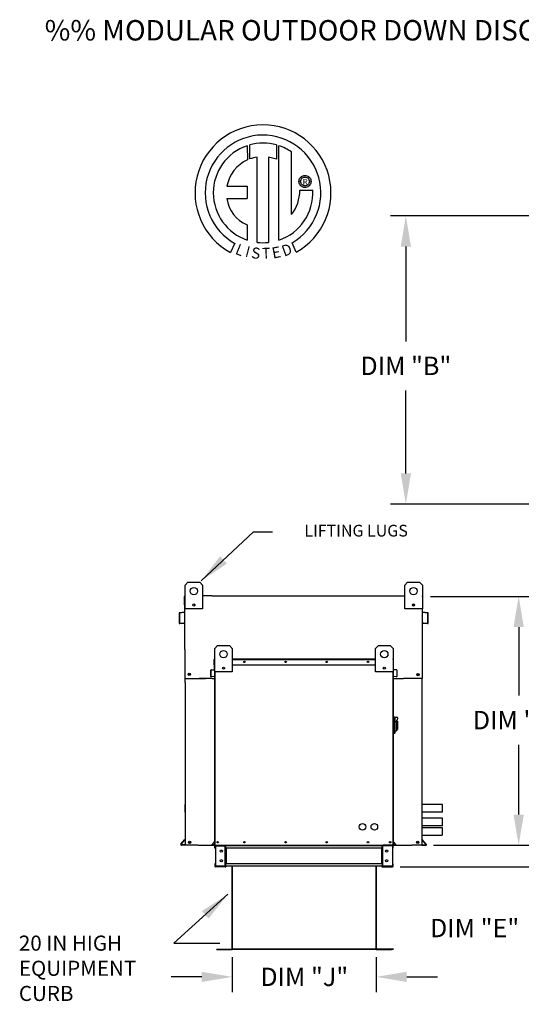
# Model space of a CAD drawing. Units: inches. Extents: x 0 to 1828, y -178 to 0.
# Drawn here: x 0 to 49, y -96 to 0 of the extents above; entities that cross this region are included whole.
import ezdxf
from ezdxf.enums import TextEntityAlignment as Align

# ---------------------------------------------------------------- set-up
doc = ezdxf.new("R2010")
doc.units = ezdxf.units.IN
doc.header["$LTSCALE"] = 4
doc.header["$MEASUREMENT"] = 0
doc.styles.add('BOLD', font='ROMAND.SHX')
doc.dimstyles.new('MOD', dxfattribs={"dimscale": 1.5, "dimtxt": 1.2, "dimasz": 2, "dimexe": 1, "dimexo": 0.5, "dimgap": 1, "dimtad": 0, "dimtih": 1, "dimtoh": 1, "dimdec": 4, "dimzin": 0, "dimdsep": 46, "dimtxsty": 'Standard', "dimcen": 0.09, "dimadec": 0, "dimazin": 0, "dimtfac": 1, "dimtdec": 4, "dimtofl": 0, "dimtmove": 0, "dimatfit": 3, "dimfxl": 0, "dimtolj": 1, "dimtzin": 0, "dimarcsym": 0})

# ---------------------------------------------------------------- blocks, each defined once
blk = doc.blocks.new('*D6')
at = {"color": 0, "lineweight": -2}
for p, q in [((54.198, -77.73), (54.198, -74.73)), ((40.575, -80.73), (55.698, -80.73)), ((37.325, -82.837), (55.698, -82.837)), ((54.198, -85.837), (54.198, -88.837)), ((54.198, -88.837), (51.198, -88.837))]:
    blk.add_line(p, q, dxfattribs=at)
at = {"color": 0}
for points in [[(53.698, -77.73), (54.698, -77.73), (54.198, -80.73)], [(53.698, -85.837), (54.698, -85.837), (54.198, -82.837)]]:
    blk.add_solid(points, dxfattribs=at)
at = {"layer": 'DEFPOINTS', "color": 0}
for p in [(39.825, -80.73), (36.575, -82.837), (54.198, -82.837)]:
    blk.add_point(p, dxfattribs=at)
at = {"color": 0, "insert": (44.598, -88.837), "char_height": 1.8, "attachment_point": 5}
blk.add_mtext('\\A1;DIM "E"', dxfattribs=at)
blk = doc.blocks.new('*D7')
at = {"color": 0, "lineweight": -2}
for p, q in [((20.894, -91.697), (20.894, -95.115)), ((34.967, -91.696), (34.967, -95.115)), ((17.894, -93.615), (14.894, -93.615)), ((37.967, -93.615), (40.967, -93.615))]:
    blk.add_line(p, q, dxfattribs=at)
at = {"color": 0}
for points in [[(17.894, -93.115), (17.894, -94.115), (20.894, -93.615)], [(37.967, -93.115), (37.967, -94.115), (34.967, -93.615)]]:
    blk.add_solid(points, dxfattribs=at)
at = {"layer": 'DEFPOINTS', "color": 0}
for p in [(20.894, -90.947), (34.967, -90.946), (34.967, -93.615)]:
    blk.add_point(p, dxfattribs=at)
at = {"color": 0, "insert": (27.931, -93.615), "char_height": 1.8, "attachment_point": 5}
blk.add_mtext('\\A1;DIM "J"', dxfattribs=at)
blk = doc.blocks.new('*D9')
at = {"color": 0, "lineweight": -2}
for p, q in [((90.591, -19.16), (36.372, -19.16)), ((37.872, -22.16), (37.872, -31.437)), ((37.872, -44.363), (37.872, -36.237)), ((90.591, -47.363), (36.372, -47.363))]:
    blk.add_line(p, q, dxfattribs=at)
at = {"color": 0}
for points in [[(37.372, -22.16), (38.372, -22.16), (37.872, -19.16)], [(37.372, -44.363), (38.372, -44.363), (37.872, -47.363)]]:
    blk.add_solid(points, dxfattribs=at)
at = {"layer": 'DEFPOINTS', "color": 0}
for p in [(91.341, -19.16), (37.872, -47.363), (91.341, -47.363)]:
    blk.add_point(p, dxfattribs=at)
at = {"color": 0, "insert": (37.872, -33.837), "char_height": 1.8, "attachment_point": 5}
blk.add_mtext('\\A1;DIM "B"', dxfattribs=at)
blk = doc.blocks.new('*D11')
at = {"color": 0, "lineweight": -2}
for p, q in [((40.287, -56.391), (50.409, -56.391)), ((48.909, -59.391), (48.909, -66.098)), ((48.909, -77.73), (48.909, -70.898)), ((40.575, -80.73), (50.409, -80.73))]:
    blk.add_line(p, q, dxfattribs=at)
at = {"color": 0}
for points in [[(48.409, -59.391), (49.409, -59.391), (48.909, -56.391)], [(48.409, -77.73), (49.409, -77.73), (48.909, -80.73)]]:
    blk.add_solid(points, dxfattribs=at)
at = {"layer": 'DEFPOINTS', "color": 0}
for p in [(39.537, -56.391), (39.825, -80.73), (48.909, -80.73)]:
    blk.add_point(p, dxfattribs=at)
at = {"color": 0, "insert": (48.909, -68.498), "char_height": 1.8, "attachment_point": 5}
blk.add_mtext('\\A1;DIM "D"', dxfattribs=at)

msp = doc.modelspace()

# ---------------------------------------------------------------- linework, layer by layer
at = {"color": 7, "linetype": 'Continuous'}
for p, q in [((22.34735, -12.30161), (22.37014, -13.66763)), ((22.59732, -13.57297), (22.59216, -12.22623)), ((25.20909, -12.22662), (25.20909, -13.62022)), ((25.45251, -21.53501), (25.45251, -12.30183)), ((23.31672, -21.75433), (23.31672, -13.40259)), ((24.42755, -13.41522), (24.42755, -21.76069)), ((25.20909, -13.62022), (24.42755, -13.41522)), ((27.524, -15.4429), (27.58321, -15.37391)), ((27.58321, -15.37391), (27.6522, -15.31471)), ((27.6522, -15.31471), (27.72972, -15.26651)), ((27.72972, -15.26651), (27.81455, -15.23055)), ((27.73167, -15.4555), (27.81178, -15.40449)), ((27.81178, -15.40449), (27.90249, -15.37196)), ((27.81455, -15.23055), (27.90545, -15.20807)), ((27.90249, -15.37196), (28.0012, -15.36053)), ((27.90545, -15.20807), (28.0012, -15.20031)), ((28.0012, -15.20031), (28.09694, -15.20807)), ((28.0012, -15.36053), (28.0012, -15.36053)), ((28.0012, -15.36053), (28.0999, -15.37196)), ((28.09694, -15.20807), (28.18784, -15.23055)), ((28.0999, -15.37196), (28.19062, -15.40449)), ((28.18784, -15.23055), (28.27267, -15.26651)), ((28.19062, -15.40449), (28.27072, -15.4555)), ((28.27267, -15.26651), (28.3502, -15.31471)), ((28.3502, -15.31471), (28.41918, -15.37391)), ((28.41918, -15.37391), (28.47839, -15.4429)), ((20.3675, -16.26126), (22.35121, -16.26126)), ((22.35121, -16.26126), (22.35121, -17.47288)), ((27.40961, -15.7919), (27.41737, -15.69616)), ((27.41737, -15.88764), (27.40961, -15.7919)), ((27.41737, -15.69616), (27.43985, -15.60525)), ((27.43985, -15.97855), (27.41737, -15.88764)), ((27.43985, -15.60525), (27.47581, -15.52042)), ((27.47581, -16.06338), (27.43985, -15.97855)), ((27.47581, -15.52042), (27.524, -15.4429)), ((27.524, -16.1409), (27.47581, -16.06338)), ((27.58321, -16.20988), (27.524, -16.1409)), ((27.56983, -15.7919), (27.58125, -15.69319)), ((27.58125, -15.8906), (27.56983, -15.7919)), ((27.58125, -15.69319), (27.61379, -15.60248)), ((27.61379, -15.98132), (27.58125, -15.8906)), ((27.6522, -16.26909), (27.58321, -16.20988)), ((27.61379, -15.60248), (27.6648, -15.52237)), ((27.6648, -16.06142), (27.61379, -15.98132)), ((27.72972, -16.31729), (27.6522, -16.26909)), ((27.6648, -15.52237), (27.73167, -15.4555)), ((27.73167, -16.1283), (27.6648, -16.06142)), ((27.81455, -16.35324), (27.72972, -16.31729)), ((27.81178, -16.17931), (27.73167, -16.1283)), ((27.90249, -16.21184), (27.81178, -16.17931)), ((27.90545, -16.37572), (27.81455, -16.35324)), ((28.0012, -16.22327), (27.90249, -16.21184)), ((28.0012, -16.38349), (27.90545, -16.37572)), ((28.0999, -16.21184), (28.0012, -16.22327)), ((28.09694, -16.37572), (28.0012, -16.38349)), ((28.18784, -16.35324), (28.09694, -16.37572)), ((28.19062, -16.17931), (28.0999, -16.21184)), ((28.27267, -16.31729), (28.18784, -16.35324)), ((28.27072, -16.1283), (28.19062, -16.17931)), ((28.27072, -15.4555), (28.33759, -15.52237)), ((28.33759, -16.06142), (28.27072, -16.1283)), ((28.3502, -16.26909), (28.27267, -16.31729)), ((28.33759, -15.52237), (28.38861, -15.60248)), ((28.38861, -15.98132), (28.33759, -16.06142)), ((28.41918, -16.20988), (28.3502, -16.26909)), ((28.38861, -15.60248), (28.42114, -15.69319)), ((28.42114, -15.8906), (28.38861, -15.98132)), ((28.47839, -16.1409), (28.41918, -16.20988)), ((28.42114, -15.69319), (28.43256, -15.7919)), ((28.43256, -15.7919), (28.42114, -15.8906)), ((28.47839, -15.4429), (28.52659, -15.52042)), ((28.52659, -16.06338), (28.47839, -16.1409)), ((28.52659, -15.52042), (28.56254, -15.60525)), ((28.56254, -15.97855), (28.52659, -16.06338)), ((28.56254, -15.60525), (28.58502, -15.69616)), ((28.58502, -15.88764), (28.56254, -15.97855)), ((28.58502, -15.69616), (28.59279, -15.7919)), ((28.59279, -15.7919), (28.58502, -15.88764)), ((27.49073, -16.64598), (28.76309, -16.64519)), ((20.3675, -17.47288), (22.35121, -17.47288)), ((22.35121, -20.04758), (22.35121, -21.53635)), ((21.13348, -21.84543), (20.70867, -22.74319)), ((27.132, -22.72501), (26.75252, -21.79567)), ((16.26661, -55.29564), (16.55387, -55.00838)), ((16.26661, -55.29564), (16.55387, -55.00838)), ((16.26661, -56.33149), (16.26661, -55.29564)), ((16.26661, -57.5937), (16.26661, -55.29564)), ((16.55387, -55.00838), (17.7029, -55.00838)), ((16.55387, -55.00838), (17.7029, -55.00838)), ((17.7029, -55.00838), (17.99015, -55.29564)), ((17.7029, -55.00838), (17.99015, -55.29564)), ((17.99015, -55.29564), (17.99015, -56.33149)), ((17.99015, -55.29564), (17.99015, -57.5937)), ((37.76074, -55.29564), (38.048, -55.00838)), ((37.76074, -55.29564), (38.048, -55.00838)), ((37.76074, -56.33149), (37.76074, -55.29564)), ((37.76074, -57.5937), (37.76074, -55.29564)), ((38.048, -55.00838), (39.19703, -55.00838)), ((38.048, -55.00838), (39.19703, -55.00838)), ((39.19703, -55.00838), (39.48429, -55.29564)), ((39.19703, -55.00838), (39.48429, -55.29564)), ((39.48429, -55.29564), (39.48429, -56.33149)), ((39.48429, -55.29564), (39.48429, -57.5937)), ((16.20008, -57.22167), (16.20008, -56.39113)), ((16.25972, -56.33149), (16.23213, -56.33149)), ((16.23213, -56.33149), (16.23213, -56.39113)), ((16.23213, -56.33149), (16.26661, -56.33149)), ((16.23213, -61.57554), (16.23213, -56.39113)), ((18.91149, -56.33149), (36.82561, -56.33149)), ((39.48429, -56.33149), (39.50497, -56.33149)), ((39.48429, -56.33149), (39.50497, -56.33149)), ((39.50497, -56.39113), (39.50497, -56.33149)), ((39.53701, -57.22167), (39.53701, -56.39113)), ((16.23213, -57.22167), (16.20008, -57.22167)), ((17.99015, -57.5937), (16.26661, -57.5937)), ((17.20436, -57.15827), (17.20436, -57.31099)), ((17.21766, -57.17435), (17.21766, -57.29491)), ((39.48429, -57.5937), (37.76074, -57.5937)), ((38.53324, -57.17435), (38.53324, -57.29491)), ((38.54653, -57.15827), (38.54653, -57.31099)), ((39.50497, -57.22167), (39.53701, -57.22167)), ((15.67788, -58.04498), (15.67788, -58.99103)), ((15.70993, -58.04498), (15.70993, -58.99103)), ((16.20694, -57.94404), (15.73233, -57.98556)), ((16.20973, -57.97596), (15.73512, -58.01749)), ((40.00198, -58.01749), (39.52736, -57.97596)), ((40.00477, -57.98556), (39.53016, -57.94404)), ((40.02717, -58.99103), (40.02717, -58.04498)), ((40.05921, -58.99103), (40.05921, -58.04498)), ((15.73993, -59.01852), (16.15333, -58.98235)), ((15.74272, -59.05044), (16.15612, -59.01428)), ((16.15333, -58.98235), (16.15612, -59.01428)), ((39.50497, -64.42085), (39.50497, -59.62653)), ((39.58377, -58.98235), (39.58098, -59.01428)), ((39.58098, -59.01428), (39.99437, -59.05044)), ((39.58377, -58.98235), (39.99717, -59.01852)), ((19.16891, -61.47485), (19.45616, -61.18759)), ((19.16891, -63.77291), (19.16891, -61.47485)), ((19.45616, -61.18759), (20.60519, -61.18759)), ((20.60519, -61.18759), (20.89245, -61.47485)), ((20.89245, -61.47485), (20.89245, -63.77291)), ((34.9009, -61.47485), (35.18815, -61.18759)), ((34.9009, -63.77291), (34.9009, -61.47485)), ((35.18815, -61.18759), (36.33718, -61.18759)), ((36.33718, -61.18759), (36.62444, -61.47485)), ((36.62444, -61.47485), (36.62444, -63.77291)), ((19.12754, -63.08521), (19.12754, -62.54919)), ((19.14822, -62.54919), (19.12754, -62.54919)), ((19.16603, -62.5107), (19.14822, -62.5107)), ((19.14822, -62.5107), (19.14822, -62.54919)), ((19.14822, -62.5107), (19.16891, -62.5107)), ((19.14822, -63.08521), (19.14822, -62.54919)), ((19.14822, -62.54919), (19.16891, -62.54919)), ((20.89245, -62.5107), (34.9009, -62.5107)), ((20.89245, -62.54919), (34.9009, -62.54919)), ((36.62444, -62.5107), (36.64512, -62.5107)), ((36.62444, -62.54919), (36.64512, -62.54919)), ((36.62731, -62.5107), (36.64512, -62.5107)), ((36.64512, -62.54919), (36.64512, -62.5107)), ((36.64512, -62.54919), (36.64512, -63.08521)), ((36.64512, -62.54919), (36.66581, -62.54919)), ((36.66581, -63.08521), (36.66581, -62.54919)), ((18.82565, -63.57822), (19.13196, -63.55143)), ((18.82746, -63.59883), (19.13377, -63.57203)), ((19.14822, -63.08521), (19.12754, -63.08521)), ((19.13196, -63.55143), (19.13377, -63.57203)), ((19.14822, -63.53368), (19.14822, -63.08521)), ((19.14822, -63.08521), (19.16891, -63.08521)), ((19.16891, -63.53368), (19.14822, -63.53368)), ((19.16891, -80.72972), (19.16891, -62.99157)), ((20.10666, -63.33748), (20.10666, -63.49019)), ((20.11996, -63.35356), (20.11996, -63.47411)), ((20.89245, -63.08521), (34.9009, -63.08521)), ((35.67339, -63.35356), (35.67339, -63.47411)), ((35.68669, -63.33748), (35.68669, -63.49019)), ((36.62444, -62.99157), (36.62444, -80.72972)), ((36.62444, -63.08521), (36.64512, -63.08521)), ((36.62444, -63.53368), (36.64512, -63.53368)), ((36.64512, -63.08521), (36.64512, -63.53368)), ((36.64512, -63.08521), (36.66581, -63.08521)), ((36.66138, -63.55143), (36.65958, -63.57203)), ((36.96589, -63.59883), (36.65958, -63.57203)), ((36.96769, -63.57822), (36.66138, -63.55143)), ((18.90988, -64.42085), (17.64228, -64.42085)), ((18.79052, -64.22714), (18.79052, -63.61657)), ((18.8112, -63.61657), (18.79052, -63.61657)), ((18.8112, -64.22714), (18.79052, -64.22714)), ((18.8112, -64.22714), (18.8112, -63.61657)), ((18.82565, -63.57822), (18.82746, -63.59883)), ((19.09736, -64.22154), (18.83056, -64.24489)), ((18.83056, -64.24489), (18.83236, -64.26549)), ((19.09917, -64.24215), (18.83236, -64.26549)), ((19.09736, -64.22154), (19.09917, -64.24215)), ((20.89245, -63.77291), (19.16891, -63.77291)), ((19.2074, -80.72972), (19.2074, -63.77291)), ((36.62444, -63.77291), (34.9009, -63.77291)), ((36.58595, -63.77291), (36.58595, -80.72972)), ((36.62444, -64.42085), (37.64677, -64.42085)), ((36.69598, -64.22154), (36.69418, -64.24215)), ((36.96098, -64.26549), (36.69418, -64.24215)), ((36.96279, -64.24489), (36.69598, -64.22154)), ((36.96279, -64.24489), (36.96098, -64.26549)), ((36.96769, -63.57822), (36.96589, -63.59883)), ((36.98215, -63.61657), (36.98215, -64.22714)), ((36.98215, -63.61657), (37.00283, -63.61657)), ((36.98215, -64.22714), (37.00283, -64.22714)), ((37.00283, -63.61657), (37.00283, -64.22714)), ((16.26417, -64.81093), (16.26417, -80.72972)), ((39.47292, -80.72972), (39.47292, -64.81093)), ((36.68189, -68.18021), (36.62444, -68.18021)), ((36.68189, -68.18021), (36.68189, -69.8463)), ((36.74509, -68.20894), (36.68189, -68.20894)), ((36.74509, -69.81758), (36.74509, -68.20894)), ((36.74509, -68.20894), (36.94617, -68.20894)), ((36.74509, -68.20894), (36.80254, -68.26639)), ((36.80254, -68.26639), (36.80254, -69.76013)), ((36.94617, -68.67826), (36.80254, -68.67826)), ((36.94617, -68.49619), (36.94617, -68.67826)), ((37.06107, -68.6111), (36.94617, -68.6111)), ((36.94617, -68.67826), (36.94617, -69.55905)), ((37.06107, -68.6111), (37.06107, -69.41542)), ((36.68189, -69.8463), (36.62444, -69.8463)), ((36.74509, -69.81758), (36.68189, -69.81758)), ((36.80254, -69.76013), (36.74509, -69.81758)), ((36.80254, -69.55905), (36.94617, -69.55905)), ((36.94617, -69.41542), (37.06107, -69.41542)), ((16.26417, -77.49518), (16.26417, -76.75661)), ((41.44243, -77.49518), (41.44243, -76.75661)), ((41.44243, -78.84185), (41.44243, -78.10328)), ((15.86314, -80.63174), (16.25605, -80.16348)), ((15.88769, -80.65234), (16.26251, -80.20564)), ((16.26251, -80.69767), (15.90883, -80.69767)), ((16.29456, -80.72972), (15.90883, -80.72972)), ((17.55888, -80.72972), (38.2058, -80.72972)), ((19.16474, -80.36427), (18.91115, -80.66648)), ((18.91115, -80.66648), (18.927, -80.67978)), ((19.16891, -80.39148), (18.927, -80.67978)), ((18.94064, -80.70904), (18.94064, -80.72972)), ((18.94064, -80.70904), (19.16891, -80.70904)), ((18.94064, -80.72972), (19.16891, -80.72972)), ((19.15695, -80.72972), (19.19545, -80.72972)), ((19.16474, -80.36427), (19.16891, -80.36777)), ((19.17764, -81.01698), (19.17764, -80.79062)), ((19.22072, -80.79062), (19.17764, -80.79062)), ((19.22072, -81.01698), (19.22072, -80.79062)), ((19.23853, -80.77281), (19.23853, -80.72972)), ((19.23853, -80.77281), (20.19395, -80.77281)), ((19.26123, -80.79119), (20.19395, -80.79119)), ((19.26123, -80.79119), (19.26123, -82.77557)), ((20.19395, -80.77281), (20.19395, -80.72972)), ((20.21176, -80.79119), (20.19395, -80.79119)), ((20.19395, -82.77557), (20.19395, -80.79119)), ((20.21176, -80.79062), (20.25485, -80.79062)), ((20.21176, -80.79062), (20.21176, -80.79119)), ((20.21176, -80.79119), (20.25485, -80.79119)), ((20.25485, -80.72972), (20.25485, -80.77511)), ((20.25485, -80.77511), (35.55888, -80.77511)), ((20.25485, -81.01698), (20.25485, -80.77511)), ((20.25485, -80.79062), (20.25485, -80.79119)), ((35.55888, -80.77511), (35.55888, -80.72972)), ((35.55888, -81.01698), (35.55888, -80.77511)), ((35.55888, -80.79062), (35.55888, -80.79119)), ((35.60197, -80.79062), (35.55888, -80.79062)), ((35.60197, -80.79119), (35.55888, -80.79119)), ((35.60197, -80.79062), (35.60197, -80.79119)), ((35.61978, -80.79119), (35.60197, -80.79119)), ((35.61978, -80.77281), (35.61978, -80.72972)), ((36.57519, -80.77281), (35.61978, -80.77281)), ((36.5525, -80.79119), (35.61978, -80.79119)), ((35.61978, -82.77557), (35.61978, -80.79119)), ((36.60201, -80.72972), (35.64538, -80.72839)), ((36.5525, -80.79119), (36.5525, -82.77557)), ((36.57519, -80.77281), (36.57519, -80.72972)), ((36.58595, -80.72972), (36.62444, -80.72972)), ((36.593, -81.01698), (36.593, -80.79062)), ((36.593, -80.79062), (36.63609, -80.79062)), ((36.62861, -80.36427), (36.62444, -80.36777)), ((36.62444, -80.39148), (36.86635, -80.67978)), ((36.62444, -80.70904), (36.85271, -80.70904)), ((36.62444, -80.72972), (36.85271, -80.72972)), ((36.62861, -80.36427), (36.88219, -80.66648)), ((36.63609, -81.01698), (36.63609, -80.79062)), ((36.85271, -80.70904), (36.85271, -80.72972)), ((36.88219, -80.66648), (36.86635, -80.67978)), ((39.43921, -80.72972), (39.82494, -80.72972)), ((39.84608, -80.65234), (39.47126, -80.20564)), ((39.47126, -80.69767), (39.82494, -80.69767)), ((39.87063, -80.63174), (39.47771, -80.16348)), ((19.22072, -81.01698), (19.17764, -81.01698)), ((35.55888, -81.01698), (20.25485, -81.01698)), ((20.25485, -81.01698), (20.25485, -82.54978)), ((20.28243, -81.01698), (20.28243, -82.54978)), ((20.30024, -81.01698), (20.30024, -82.54978)), ((35.51349, -82.54978), (35.51349, -81.01698)), ((35.5313, -81.01698), (35.5313, -82.54978)), ((35.55888, -81.01698), (35.55888, -82.54978)), ((36.593, -81.01698), (36.63609, -81.01698)), ((19.17764, -82.54978), (19.17764, -82.77614)), ((19.22072, -82.54978), (19.17764, -82.54978)), ((19.22072, -82.77614), (19.17764, -82.77614)), ((19.22072, -82.54978), (19.22072, -82.77614)), ((20.19395, -82.79395), (19.23853, -82.79395)), ((19.23853, -82.79395), (19.23853, -82.83704)), ((20.19395, -82.83704), (19.23853, -82.83704)), ((19.26123, -82.77557), (20.19395, -82.77557)), ((20.19395, -82.77557), (20.21176, -82.77557)), ((20.19395, -82.79395), (20.19395, -82.83704)), ((20.19395, -82.83704), (20.25485, -82.83704)), ((20.21176, -82.77557), (20.21176, -82.77614)), ((20.21176, -82.77557), (20.25485, -82.77557)), ((20.21176, -82.77614), (20.25485, -82.77614)), ((35.55888, -82.54978), (20.25485, -82.54978)), ((20.25485, -82.79165), (20.25485, -82.54978)), ((20.25485, -82.77614), (20.25485, -82.77557)), ((35.55888, -82.79165), (20.25485, -82.79165)), ((20.25485, -82.79165), (20.25485, -82.83704)), ((20.86739, -82.79165), (20.86739, -90.90193)), ((20.89404, -90.90249), (20.89404, -82.79165)), ((34.96696, -90.90249), (34.96696, -82.79165)), ((34.99361, -90.90193), (34.99361, -82.79165)), ((35.55888, -82.54978), (35.55888, -82.79165)), ((35.60197, -82.77557), (35.55888, -82.77557)), ((35.55888, -82.77557), (35.55888, -82.77614)), ((35.60197, -82.77614), (35.55888, -82.77614)), ((35.55888, -82.83704), (35.55888, -82.79165)), ((35.55888, -82.83704), (35.61978, -82.83704)), ((35.60197, -82.77557), (35.61978, -82.77557)), ((35.60197, -82.77557), (35.60197, -82.77614)), ((36.5525, -82.77557), (35.61978, -82.77557)), ((35.61978, -82.79395), (36.57519, -82.79395)), ((35.61978, -82.79395), (35.61978, -82.83704)), ((35.61978, -82.83704), (36.57519, -82.83704)), ((36.57519, -82.79395), (36.57519, -82.83704)), ((36.593, -82.77614), (36.593, -82.54978)), ((36.593, -82.54978), (36.63609, -82.54978)), ((36.593, -82.77614), (36.63609, -82.77614)), ((36.63609, -82.77614), (36.63609, -82.54978)), ((19.38659, -90.92025), (20.85018, -90.92025)), ((19.38659, -90.94691), (20.85018, -90.94691)), ((20.85018, -90.92025), (20.85018, -90.94691)), ((20.86739, -90.90249), (20.86739, -90.90304)), ((20.87091, -90.90249), (20.86739, -90.90249)), ((20.89404, -90.90304), (20.86739, -90.90304)), ((20.87091, -90.90249), (20.89404, -90.90249)), ((20.89404, -90.92025), (20.89404, -90.90304)), ((36.65574, -90.9197), (20.89404, -90.9197)), ((20.89404, -90.92025), (20.89404, -90.94691)), ((36.65574, -90.94635), (20.89404, -90.94635)), ((34.96696, -90.90193), (34.99009, -90.90193)), ((34.96696, -90.90249), (34.99361, -90.90249)), ((34.96696, -90.90249), (34.96696, -90.9197)), ((34.96696, -90.9197), (34.96696, -90.94635)), ((34.99009, -90.90193), (34.99361, -90.90193)), ((34.99361, -90.90193), (34.99361, -90.90249)), ((35.01082, -90.9197), (36.47441, -90.9197)), ((35.01082, -90.9197), (35.01082, -90.94635)), ((35.01082, -90.94635), (36.47441, -90.94635)), ((36.47441, -90.9197), (36.47441, -90.94635))]:
    msp.add_line(p, q, dxfattribs=at)
at = {"linetype": 'Continuous'}
msp.add_line((26.6719, -19.03196), (26.6719, -12.90593), dxfattribs=at)
for p, q in [((18.91149, -56.33149), (17.99015, -56.33149)), ((36.82561, -56.33149), (37.76074, -56.33149)), ((39.50497, -59.62653), (39.48429, -57.5937)), ((16.23213, -61.57554), (16.23211, -64.42085)), ((16.23211, -64.42085), (18.27608, -64.42085)), ((16.26417, -64.81093), (16.26417, -64.42085)), ((18.90988, -64.42085), (19.16891, -64.42085)), ((39.50497, -64.42085), (37.64677, -64.42085)), ((39.47292, -64.81093), (39.47292, -64.42085)), ((39.47292, -64.42085), (39.50497, -64.42085)), ((41.44243, -76.75661), (39.50497, -76.75661)), ((41.44243, -77.49518), (39.47292, -77.49518)), ((41.44243, -78.10328), (39.47292, -78.10328)), ((41.44243, -78.84185), (39.47292, -78.84185)), ((39.50052, -79.01279), (41.43798, -79.01279)), ((39.50052, -79.75135), (41.43798, -79.75135)), ((41.43798, -79.01279), (41.43798, -79.75135)), ((17.52039, -80.72972), (16.26417, -80.72972)), ((20.2668, -80.77511), (20.25485, -80.77524)), ((35.52654, -80.77511), (35.55888, -80.77511)), ((38.2058, -80.72972), (38.47256, -80.72972)), ((39.43921, -80.72972), (38.47256, -80.72972)), ((20.2668, -81.01698), (20.25485, -81.01698)), ((35.52654, -81.01698), (35.55888, -81.01698)), ((20.2668, -82.83704), (19.25049, -82.83704)), ((20.2668, -82.54978), (20.25485, -82.54978)), ((20.2668, -82.79165), (20.25485, -82.79165)), ((35.52654, -82.54978), (35.55888, -82.54978)), ((35.52654, -82.79165), (35.55888, -82.79165)), ((35.52654, -82.83704), (36.54286, -82.83704)), ((19.38659, -90.94691), (19.38659, -90.92025))]:
    msp.add_line(p, q)
at = {"color": 7, "linetype": 'Continuous'}
for centre, radius in [((17.12838, -55.87016), 0.35907), ((17.12838, -55.87016), 0.35907), ((38.62251, -55.87016), 0.35907), ((17.12838, -57.23463), 0.10772), ((38.62251, -57.23463), 0.10772), ((20.03068, -62.04936), 0.35907), ((35.76267, -62.04936), 0.35907), ((20.03068, -63.41384), 0.10772), ((22.07587, -62.79796), 0.07181), ((22.07587, -62.79796), 0.03734), ((26.10575, -62.79796), 0.07181), ((26.10575, -62.79796), 0.03734), ((30.13563, -62.79796), 0.07181), ((30.13563, -62.79796), 0.03734), ((34.1655, -62.79796), 0.07181), ((34.1655, -62.79796), 0.03734), ((35.76267, -63.41384), 0.10772), ((16.6772, -64.01438), 0.11127), ((16.67722, -64.01438), 0.11127), ((16.6772, -64.01438), 0.05786), ((16.67722, -64.01438), 0.05786), ((39.05988, -64.0354), 0.11127), ((39.05988, -64.0354), 0.05786), ((33.63869, -78.94068), 0.32316), ((34.78772, -78.94068), 0.32316), ((16.70924, -80.44798), 0.11127), ((16.70926, -80.44798), 0.11127), ((16.70924, -80.44798), 0.05786), ((16.70926, -80.44798), 0.05786), ((19.45616, -80.44246), 0.07181), ((19.45616, -80.44246), 0.03734), ((22.07587, -80.44246), 0.07181), ((22.07587, -80.44246), 0.03734), ((26.10575, -80.44246), 0.07181), ((26.10575, -80.44246), 0.03734), ((30.13563, -80.44246), 0.07181), ((30.13563, -80.44246), 0.03734), ((34.1655, -80.44246), 0.07181), ((34.1655, -80.44246), 0.03734), ((36.33718, -80.44246), 0.07181), ((36.33718, -80.44246), 0.03734), ((39.02783, -80.44798), 0.11127), ((39.02783, -80.44798), 0.05786), ((19.81054, -81.31084), 0.10772), ((35.98976, -81.31084), 0.10772), ((19.82397, -82.25592), 0.10772), ((35.98976, -82.25592), 0.10772)]:
    msp.add_circle(centre, radius, dxfattribs=at)
at = {"linetype": 'Continuous'}
for centre, radius, start, end in [((23.8941, -16.91431), 6.65194, 299.12791, 241.3438475), ((23.8941, -16.91431), 5.6567, 300.3523559, 240.7583657), ((23.8941, -16.91431), 4.86512, 108.5375534, 251.5403764), ((23.89437, -16.91411), 4.86838, 74.3326454, 105.5243921), ((23.8941, -16.91431), 4.87681, 55.2780606, 71.3314381), ((23.8941, -16.91431), 3.55887, 99.3368073, 111.211409), ((23.8941, -16.91431), 3.58655, 115.1449767, 169.5089595), ((23.89437, -16.91411), 4.87653, 288.633849, 3.1615792), ((23.84566, -16.72208), 3.64586, 320.8223722, 1.1961255), ((23.59033, -17.04135), 3.25159, 187.6264649, 247.5992112), ((23.8941, -16.91431), 4.87434, 263.1971471, 276.2814153)]:
    msp.add_arc(centre, radius, start, end, dxfattribs=at)
at = {"color": 7, "linetype": 'Continuous'}
for centre, radius, start, end in [((16.25972, -56.39113), 0.05964, 117.5606031, 180), ((39.47737, -56.39113), 0.05964, 0, 62.4393969), ((15.73752, -58.04498), 0.05964, 95, 180), ((15.73752, -58.04498), 0.0276, 95, 180), ((16.20453, -57.91655), 0.0276, 275, 0), ((16.20453, -57.91655), 0.05964, 275, 297.5606031), ((39.53256, -57.91655), 0.0276, 180, 265), ((39.53256, -57.91655), 0.05964, 242.4393969, 265), ((39.99957, -58.04498), 0.0276, 0, 85), ((39.99957, -58.04498), 0.05964, 0, 85), ((15.73752, -58.99103), 0.05964, 180, 275), ((15.73752, -58.99103), 0.0276, 180, 275), ((39.99957, -58.99103), 0.05964, 265, 0), ((39.99957, -58.99103), 0.0276, 265, 0), ((19.16603, -62.54919), 0.03849, 117.5606031, 180), ((36.62731, -62.54919), 0.03849, 0, 62.4393969), ((19.13041, -63.53368), 0.01781, 275, 0), ((19.13041, -63.53368), 0.03849, 275, 0), ((36.66293, -63.53368), 0.03849, 180, 265), ((36.66293, -63.53368), 0.01781, 180, 265), ((18.82901, -63.61657), 0.03849, 95, 180), ((18.82901, -64.22714), 0.03849, 180, 275), ((18.82901, -63.61657), 0.01781, 95, 180), ((18.82901, -64.22714), 0.01781, 180, 275), ((36.96434, -64.22714), 0.03849, 265, 0), ((36.96434, -64.22714), 0.01781, 265, 0), ((36.96434, -63.61657), 0.01781, 0, 85), ((36.96434, -63.61657), 0.03849, 0, 85), ((36.94617, -68.35257), 0.14363, 270, 90), ((15.90883, -80.67008), 0.05964, 140, 270), ((15.90883, -80.67008), 0.0276, 140, 270), ((18.94064, -80.69123), 0.03849, 140, 270), ((18.94064, -80.69123), 0.01781, 140, 270), ((19.1511, -80.35282), 0.01781, 320, 0), ((19.23853, -80.79062), 0.0609, 90, 180), ((19.23853, -80.79062), 0.01781, 90, 180), ((20.19395, -80.79062), 0.0609, 0, 90), ((20.19395, -80.79062), 0.01781, 0, 90), ((35.61977, -80.79062), 0.0609, 90, 180), ((35.61977, -80.79062), 0.01781, 90, 180), ((36.57519, -80.79062), 0.0609, 0, 90), ((36.57519, -80.79062), 0.01781, 0, 90), ((36.64225, -80.35282), 0.01781, 180, 220), ((36.85271, -80.69123), 0.03849, 270, 40), ((36.85271, -80.69123), 0.01781, 270, 40), ((39.82494, -80.67008), 0.05964, 270, 40), ((39.82494, -80.67008), 0.0276, 270, 40), ((19.23853, -82.77614), 0.0609, 180, 270), ((19.23853, -82.77614), 0.01781, 180, 270), ((20.19395, -82.77614), 0.0609, 270, 0), ((20.19395, -82.77614), 0.01781, 270, 0), ((35.61977, -82.77614), 0.0609, 180, 270), ((35.61977, -82.77614), 0.01781, 180, 270), ((36.57519, -82.77614), 0.01781, 270, 0), ((36.57519, -82.77614), 0.0609, 270, 0), ((20.85018, -90.90304), 0.01721, 270, 0), ((20.85018, -90.90304), 0.04386, 270, 0), ((35.01082, -90.90249), 0.04386, 180, 270), ((35.01082, -90.90249), 0.01721, 180, 270)]:
    msp.add_arc(centre, radius, start, end, dxfattribs=at)

# ---------------------------------------------------------------- texts
at = {"style": 'BOLD'}
msp.add_text('%% MODULAR OUTDOOR DOWN DISCHARGE BLOWER WITH COOLING AND HEATING COIL, V-BANK FILTER, MIXING BOX AND SCREEN INTAKE', height=2, dxfattribs=at).set_placement((2.53526, -2.0044))
at = {"color": 7}
msp.add_text('R', height=0.5625, dxfattribs=at).set_placement((28.02079, -15.82605), align=Align.MIDDLE_CENTER)
for s, rotation, width, p, p2 in [('L', 337.8216583, 1.00504, (21.1005, -22.85665), (21.77105, -23.13)), ('I', 345.8201716, 1.004117, (22.09737, -23.14311), (22.44808, -23.23172)), ('E', 10.9979354, 1.20531, (24.87055, -23.35144), (25.72302, -23.18577)), ('D', 19.9962322, 1.304983, (25.96638, -23.15613), (26.84993, -22.83461)), ('S', 352.8188247, 1.205309, (22.69971, -23.28634), (23.56132, -23.3949)), ('T', 1.9996333, 1.10379, (23.82159, -23.37749), (24.61638, -23.34974))]:
    msp.add_text(s, height=1.08074, rotation=rotation, dxfattribs=dict(at, width=width)).set_placement(p, p2, align=Align.FIT)
at = {"linetype": 'Continuous'}
for s, p in [('20 IN HIGH', (0.00885, -91.05146)), ('EQUIPMENT', (0.00885, -93.5124)), ('CURB', (0.00885, -95.97334))]:
    msp.add_text(s, height=1.476562, dxfattribs=at).set_placement(p)
at = {"insert": (38.06658, -50.10928), "char_height": 1.1475, "attachment_point": 6}
msp.add_mtext('LIFTING LUGS ', dxfattribs=at)

# ---------------------------------------------------------------- dimensions: what is measured, and where the dimension line sits
for base, p1, p2, text, picture, middle in [((37.87228, -47.36307), (91.34119, -19.15989), (91.34119, -47.36307), 'DIM "B"', '*D9', (37.87228, -33.8366)), ((48.90942, -80.72972), (39.53701, -56.39113), (39.82494, -80.72972), 'DIM "D"', '*D11', (48.90942, -68.49757)), ((54.19823, -82.83704), (39.82494, -80.72972), (36.57519, -82.83704), 'DIM "E"', '*D6', (44.59823, -88.83704))]:
    dim = msp.add_linear_dim(base=base, p1=p1, p2=p2, angle=90, text=text, dimstyle='MOD')
    dim.commit()
    dim.dimension.update_dxf_attribs({"geometry": picture, "text_midpoint": middle, "dimtype": 160})
dim = msp.add_linear_dim(base=(34.96696, -93.61486), p1=(20.89404, -90.94691), p2=(34.96696, -90.94635), text='DIM "J"', dimstyle='MOD')
dim.commit()
dim.dimension.update_dxf_attribs({"geometry": '*D7', "text_midpoint": (27.9305, -93.61486)})

# ---------------------------------------------------------------- leaders
for points in [[(17.84189, -54.86475), (22.96053, -50.09001), (24.82761, -50.09001)], [(20.46515, -85.53335), (15.17239, -90.31977), (19.65815, -90.31977)]]:
    msp.add_leader(points, dimstyle='MOD')

doc.saveas('drawing.dxf')
